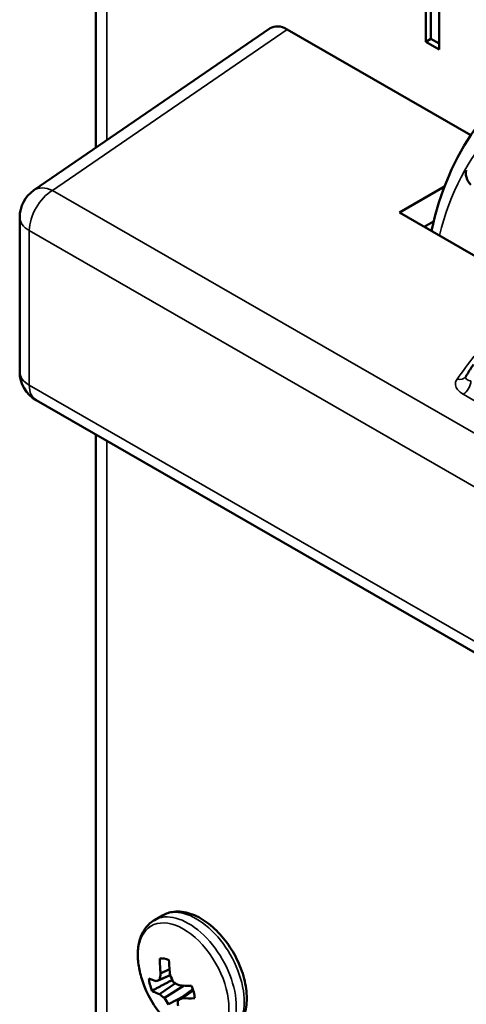
# Model space of a CAD drawing. Units: inches. Extents: x 0 to 17, y 0 to 11.
# Drawn here: x 11 to 11.3, y 8.6 to 9.2 of the extents above; entities that cross this region are included whole.
import ezdxf

# ---------------------------------------------------------------- set-up
doc = ezdxf.new("R2010")
doc.units = ezdxf.units.IN
doc.header["$MEASUREMENT"] = 0
doc.layers.add('Viewport5ForCustomObjects_0', color=7, linetype='Continuous')
doc.layers.add('Visible (ANSI)', color=7, linetype='Continuous', lineweight=50)
doc.layers.add('Visible Narrow (ANSI)', color=7, linetype='Continuous', lineweight=35)

# ---------------------------------------------------------------- blocks, each defined once
blk = doc.blocks.new('CustomObjectsInViewport5_0')
at = {"layer": 'Visible (ANSI)'}
for p, q in [((-10007.3329, -10003.5823), (-10007.3329, -10006.8038)), ((-10006.4259, -10006.5122), (-10006.4259, -10006.1933)), ((-10006.4118, -10006.2015), (-10006.4118, -10006.504)), ((-10006.3893, -10006.3798), (-10006.3893, -10006.5333)), ((-10007.5027, -10006.9203), (-10006.8537, -10006.4749)), ((-10006.8065, -10006.4781), (-10006.302, -10006.7686)), ((-10006.4259, -10006.5122), (-10006.4118, -10006.504)), ((-10006.3893, -10006.5333), (-10006.4259, -10006.5122)), ((-10006.4118, -10006.504), (-10006.3893, -10006.517)), ((-10006.4981, -10006.9815), (-10006.3743, -10006.9101)), ((-10007.5418, -10006.9945), (-10007.5418, -10007.4196)), ((-10006.0924, -10007.2151), (-10006.4981, -10006.9815)), ((-10006.4041, -10007.0061), (-10006.4297, -10007.0208)), ((-10007.4967, -10007.4976), (-10005.662, -10008.5541)), ((-10007.3329, -10007.5919), (-10007.3329, -10009.1858)), ((-10007.1715, -10008.9272), (-10007.1496, -10008.9146)), ((-10007.1301, -10009.0621), (-10007.1545, -10009.0742)), ((-10007.1282, -10009.0788), (-10007.1663, -10009.0956)), ((-10007.1282, -10009.0787), (-10007.1567, -10009.0912)), ((-10007.114, -10009.1011), (-10007.1573, -10009.1311)), ((-10007.0898, -10009.1076), (-10007.1439, -10009.1414)), ((-10007.0658, -10009.1177), (-10007.1069, -10009.1479)), ((-10007.091, -10009.1363), (-10007.1328, -10009.1589)), ((-10007.0649, -10009.1206), (-10007.0947, -10009.1422))]:
    blk.add_line(p, q, dxfattribs=at)
at = {"layer": 'Visible (ANSI)', "extrusion": (0, 0, -1)}
for centre, radius, start, end in [((10007.4518, -10006.9945), 0.09, 0, 55.5388), ((10007.4518, -10007.4196), 0.09, 299.936, 0), ((10006.9252, -10009.0006), 0.2948, 318.6486, 341.4794)]:
    blk.add_arc(centre, radius, start, end, dxfattribs=at)
at = {"layer": 'Visible (ANSI)'}
for centre, major_axis, ratio, start_param, end_param in [((-10006.8065, -10006.5517), (0.0453, -0.078), 0.578093, 2.354308, 3.185393), ((-10006.9217, -10009.0015), (-0.0724, -0.2857), 0.781997, 5.016321, 5.160076), ((-10007.1237, -10009.1149), (-0.0449, 0.078), 0.578093, 5.62212, 6.04239), ((-10007.1237, -10009.1149), (0.0449, -0.078), 0.578093, 4.051324, 4.471593), ((-10006.9295, -10008.991), (-0.2693, -0.1195), 0.003077, 5.715319, 5.786003), ((-10006.932, -10008.9954), (-0.1787, -0.2342), 0.590741, 5.447209, 5.517894), ((-10007.1237, -10009.1149), (-0.0449, 0.078), 0.578093, 4.051324, 4.471593), ((-10006.9269, -10008.9956), (-0.2793, -0.094), 0.404634, 0.335112, 0.478867), ((-10006.925, -10009.0086), (0.2945, 0.0075), 0.657644, 3.78695, 3.857634), ((-10006.9301, -10009.0028), (0.1169, -0.2704), 0.861872, 4.857074, 4.927758), ((-10006.9196, -10009.0096), (0.2495, 0.1565), 0.097692, 3.804494, 3.875178), ((-10006.9269, -10008.9956), (0.2793, 0.094), 0.404634, 3.939395, 4.08315)]:
    blk.add_ellipse(centre, major_axis=major_axis, ratio=ratio, start_param=start_param, end_param=end_param, dxfattribs=at)
at = {"layer": 'Visible (ANSI)', "extrusion": (0, 0, -1)}
for centre, major_axis, ratio, start_param, end_param in [((-10006.2947, -10006.886), (-0.015, 0.026), 0.578093, 4.256637, 5.912538), ((-10006.9294, -10009.0002), (0.033, 0.2929), 0.681229, 4.364636, 4.508391), ((-10006.9242, -10009.006), (-0.2901, -0.0521), 0.303865, 5.752044, 5.895798), ((-10006.919, -10008.9977), (-0.1236, 0.2674), 0.761104, 4.690016, 4.7607), ((-10006.9241, -10008.9919), (-0.2923, 0.0369), 0.556876, 5.302405, 5.37309), ((-10006.9242, -10009.006), (-0.2901, -0.0521), 0.303865, 5.289354, 5.433108), ((-10006.9171, -10009.0051), (0.1414, 0.2584), 0.489973, 3.816424, 3.887108)]:
    blk.add_ellipse(centre, major_axis=major_axis, ratio=ratio, start_param=start_param, end_param=end_param, dxfattribs=at)
at = {"layer": 'Visible (ANSI)'}
for points, knots in [([(-10006.4101, -10007.0321), (-10006.3868, -10006.9251), (-10006.3466, -10006.8298), (-10006.2442, -10006.6881), (-10006.1874, -10006.6361), (-10006.1221, -10006.5985)], [3.362043, 3.362043, 3.362043, 3.362043, 3.6746165, 3.6746165, 3.9289245, 3.9289245, 3.9289245, 3.9289245]), ([(-10006.3153, -10007.4324), (-10006.314, -10007.4301), (-10006.3127, -10007.4278), (-10006.31, -10007.4232), (-10006.3086, -10007.4209), (-10006.3059, -10007.4164), (-10006.3045, -10007.4142), (-10006.3016, -10007.4098), (-10006.3002, -10007.4076), (-10006.2973, -10007.4033), (-10006.2958, -10007.4011), (-10006.2943, -10007.399)], [0.45493121, 0.45493121, 0.45493121, 0.45493121, 0.46924939, 0.46924939, 0.48356757, 0.48356757, 0.49788575, 0.49788575, 0.51220393, 0.51220393, 0.52652211, 0.52652211, 0.52652211, 0.52652211]), ([(-10006.3156, -10007.4328), (-10006.3155, -10007.4328), (-10006.3155, -10007.4328), (-10006.3155, -10007.4327), (-10006.3155, -10007.4327), (-10006.3155, -10007.4327), (-10006.3154, -10007.4326), (-10006.3154, -10007.4326), (-10006.3154, -10007.4325), (-10006.3153, -10007.4325), (-10006.3153, -10007.4324), (-10006.3153, -10007.4324)], [-0.19999623, -0.19999623, -0.19999623, -0.19999623, -0.19744474, -0.19744474, -0.19489325, -0.19489325, -0.19234176, -0.19234176, -0.18979027, -0.18979027, -0.18723878, -0.18723878, -0.18723878, -0.18723878]), ([(-10006.9635, -10009.2379), (-10006.9533, -10009.232), (-10006.9446, -10009.2239), (-10006.9303, -10009.2038), (-10006.925, -10009.1916), (-10006.918, -10009.1632), (-10006.9169, -10009.1468), (-10006.9193, -10009.1118), (-10006.9231, -10009.0931), (-10006.9348, -10009.0562), (-10006.9429, -10009.0378), (-10006.9623, -10009.0031), (-10006.9737, -10008.9868), (-10006.999, -10008.9574), (-10007.0129, -10008.9444), (-10007.0421, -10008.9231), (-10007.0575, -10008.9148), (-10007.0883, -10008.9047), (-10007.1037, -10008.9027), (-10007.1295, -10008.9058), (-10007.1401, -10008.9092), (-10007.1496, -10008.9146)], [5.163319, 5.163319, 5.163319, 5.163319, 5.422298, 5.422298, 5.705758, 5.705758, 6.032994, 6.032994, 6.37498, 6.37498, 6.714298, 6.714298, 7.051685, 7.051685, 7.390605, 7.390605, 7.732586, 7.732586, 8.062837, 8.062837, 8.304912, 8.304912, 8.304912, 8.304912]), ([(-10007.1715, -10008.9272), (-10007.1811, -10008.9328), (-10007.1895, -10008.9404), (-10007.2029, -10008.9585), (-10007.2079, -10008.9688), (-10007.2147, -10008.9911), (-10007.2166, -10009.0031), (-10007.2176, -10009.028), (-10007.2168, -10009.041), (-10007.2126, -10009.0674), (-10007.2092, -10009.0809), (-10007.2047, -10009.0943)], [2.021727, 2.021727, 2.021727, 2.021727, 2.26868, 2.26868, 2.515633, 2.515633, 2.762586, 2.762586, 3.00954, 3.00954, 3.256493, 3.256493, 3.256493, 3.256493])]:
    blk.add_open_spline(points, degree=3, knots=knots, dxfattribs=at)
blk.add_rational_spline([(-10007.1225, -10009.0919), (-10007.1474, -10009.1052), (-10007.1782, -10009.1215)], [1.02585697648, 1.02683068345, 1.01685466685], degree=2, dxfattribs=at)
at = {"layer": 'Visible Narrow (ANSI)'}
for p, q in [((-10007.3021, -10003.6321), (-10007.3021, -10006.7826)), ((-10007.4518, -10006.9209), (-10006.8065, -10006.4781)), ((-10005.6325, -10007.9686), (-10007.4518, -10006.9209)), ((-10007.5154, -10007.4562), (-10007.5154, -10007.0311)), ((-10007.5154, -10007.0311), (-10005.6434, -10008.1092)), ((-10005.6434, -10008.5343), (-10007.5154, -10007.4562)), ((-10006.3229, -10007.4814), (-10005.5547, -10007.9238)), ((-10007.3021, -10007.6096), (-10007.3021, -10009.2217))]:
    blk.add_line(p, q, dxfattribs=at)
at = {"layer": 'Visible Narrow (ANSI)', "extrusion": (0, 0, -1)}
for centre, major_axis, ratio, start_param, end_param in [((-10005.4569, -10007.8517), (-0.6777, 1.1768), 0.578093, 5.74213, 6.482786), ((-10007.4518, -10006.9945), (0.0449, 0.078), 0.578093, 3.928925, 5.499721), ((-10007.4518, -10007.4196), (-0.09, 0), 0.575862, 5.497787, 6.283185), ((-10007.4518, -10007.4196), (-0.0449, -0.078), 0.578093, 0, 0.787332)]:
    blk.add_ellipse(centre, major_axis=major_axis, ratio=ratio, start_param=start_param, end_param=end_param, dxfattribs=at)
at = {"layer": 'Visible Narrow (ANSI)'}
for centre, major_axis, ratio, start_param, end_param in [((-10007.4518, -10006.9945), (-0.0509, 0.0742), 0.626277, 5.452101, 6.283185), ((-10007.4518, -10006.9945), (-0.09, 0), 0.575862, 0, 0.785398), ((-10006.3397, -10007.415), (0.0242, -0.0178), 0.752815, 5.218036, 6.283185), ((-10006.3229, -10007.4569), (0.015, 0.026), 0.578093, 3.925057, 5.495853), ((-10007.0784, -10009.0888), (0.0931, -0.1616), 0.578093, 0, 3.141593), ((-10007.0565, -10009.0762), (0.0931, -0.1616), 0.578093, 0, 3.141593), ((-10007.0919, -10009.0966), (0.0883, -0.1533), 0.578093, 5.048419, 10.659544)]:
    blk.add_ellipse(centre, major_axis=major_axis, ratio=ratio, start_param=start_param, end_param=end_param, dxfattribs=at)
blk.add_open_spline([(-10006.2931, -10007.3764), (-10006.3087, -10007.3975), (-10006.3242, -10007.4185), (-10006.3397, -10007.4396)], degree=3, dxfattribs=at)
for points, knots in [([(-10006.3397, -10007.4396), (-10006.3412, -10007.4415), (-10006.3423, -10007.4436), (-10006.3443, -10007.449), (-10006.3446, -10007.4524), (-10006.3435, -10007.4602), (-10006.3414, -10007.4646), (-10006.3346, -10007.4734), (-10006.3293, -10007.4777), (-10006.3229, -10007.4814)], [-0.1999962, -0.1999962, -0.1999962, -0.1999962, -0.1719653, -0.1719653, -0.1271157, -0.1271157, -0.0688113, -0.0688113, 0, 0, 0, 0]), ([(-10006.3017, -10007.4446), (-10006.3056, -10007.4439), (-10006.3089, -10007.4429), (-10006.3134, -10007.4404), (-10006.3149, -10007.439), (-10006.3162, -10007.4363), (-10006.3163, -10007.435), (-10006.3157, -10007.4333), (-10006.3155, -10007.4328), (-10006.3153, -10007.4324)], [0, 0, 0, 0, 0.0688113, 0.0688113, 0.1271157, 0.1271157, 0.1719653, 0.1719653, 0.1872388, 0.1872388, 0.1872388, 0.1872388])]:
    blk.add_open_spline(points, degree=3, knots=knots, dxfattribs=at)

msp = doc.modelspace()

# ---------------------------------------------------------------- block references
at = {"layer": 'Viewport5ForCustomObjects_0', "xscale": 0.2499999999999976, "yscale": 0.2499999999999976, "zscale": 0.2499999999999976}
msp.add_blockref('CustomObjectsInViewport5_0', (2512.87548, 2510.85503), dxfattribs=at)

doc.saveas('drawing.dxf')
